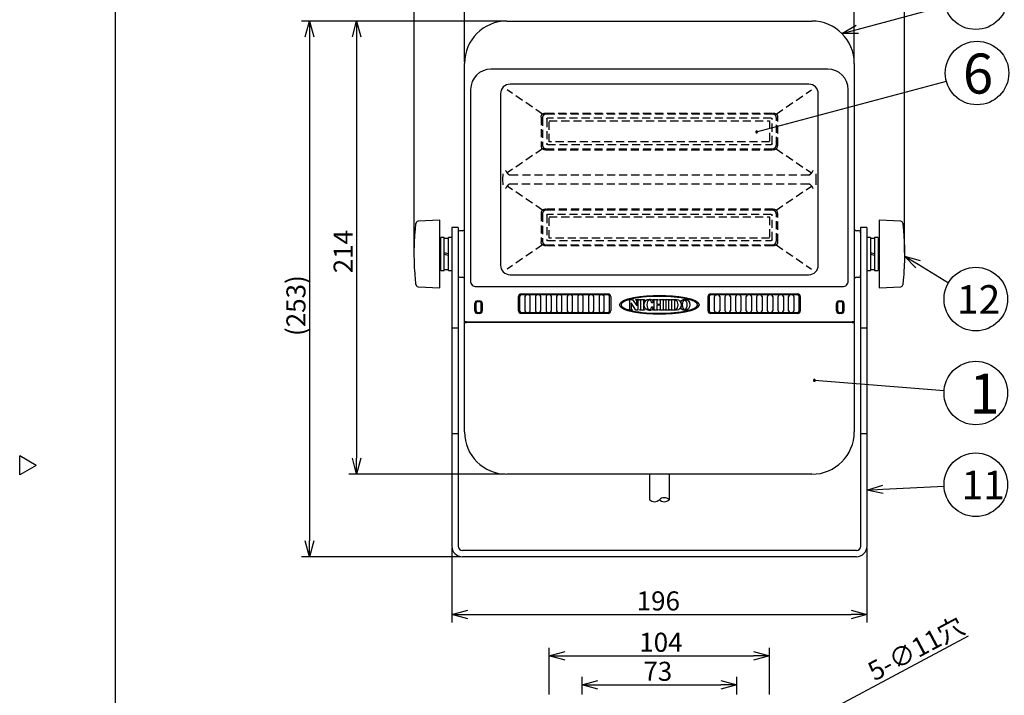
# Model space of a CAD drawing. Units: inches. Extents: x 1355 to 1994, y 59 to 339.
# Drawn here: x 1355 to 1510, y 163 to 270 of the extents above; entities that cross this region are included whole.
import ezdxf

# ---------------------------------------------------------------- set-up
doc = ezdxf.new("R2010")
doc.units = ezdxf.units.IN
doc.header["$LTSCALE"] = 0.2
doc.linetypes.add('HIDDEN', pattern=[9.525, 6.35, -3.175])
doc.styles.get("Standard").update_dxf_attribs({"font": 'txt.shx', "bigfont": 'bigfont.shx'})
doc.styles.add('高4.5', font='txt.shx', dxfattribs={"height": 4.5, "bigfont": 'bigfont.shx'})
doc.styles.add('高6.3', font='txt.shx', dxfattribs={"height": 6.3, "bigfont": 'bigfont.shx'})

msp = doc.modelspace()

# ---------------------------------------------------------------- linework, layer by layer
at = {"color": 3}
for p, q in [((1369.71, 333.18), (1369.71, 59.18)), ((1431.37, 269.58), (1479.37, 269.58)), ((1424.7, 222.25), (1424.7, 262.92)), ((1486.03, 262.92), (1486.03, 222.25)), ((1432.37, 259.65), (1431.87, 259.65)), ((1433.7, 259.65), (1432.37, 259.65)), ((1477.03, 259.65), (1433.7, 259.65)), ((1478.37, 259.65), (1477.03, 259.65)), ((1478.87, 259.65), (1478.37, 259.65)), ((1430.37, 258.15), (1430.37, 231.15)), ((1480.37, 231.15), (1480.37, 258.15)), ((1423.7, 237.08), (1422.7, 237.08)), ((1422.7, 237.08), (1422.7, 232.92)), ((1423.7, 237.08), (1423.7, 232.92)), ((1488.03, 237.08), (1487.03, 237.08)), ((1487.03, 237.08), (1487.03, 232.92)), ((1488.03, 237.08), (1488.03, 232.92)), ((1424.37, 236.58), (1424.03, 236.58)), ((1486.7, 236.58), (1486.37, 236.58)), ((1422.7, 232.92), (1422.7, 221.25)), ((1423.7, 232.92), (1423.7, 221.25)), ((1487.03, 232.92), (1487.03, 221.25)), ((1488.03, 232.92), (1488.03, 221.25)), ((1431.87, 229.65), (1432.37, 229.65)), ((1432.37, 229.65), (1433.7, 229.65)), ((1433.7, 229.65), (1477.03, 229.65)), ((1477.03, 229.65), (1478.37, 229.65)), ((1478.37, 229.65), (1478.87, 229.65)), ((1424.03, 229.25), (1424.37, 229.25)), ((1486.37, 229.25), (1486.7, 229.25)), ((1433.37, 226.23), (1433.37, 223.97)), ((1447.28, 226.48), (1433.62, 226.48)), ((1434.2, 226.23), (1434.2, 223.97)), ((1435.03, 223.97), (1435.03, 226.23)), ((1435.87, 226.23), (1435.87, 223.97)), ((1436.7, 223.97), (1436.7, 226.23)), ((1437.53, 226.23), (1437.53, 223.97)), ((1438.37, 223.97), (1438.37, 226.23)), ((1439.2, 226.23), (1439.2, 223.97)), ((1440.03, 223.97), (1440.03, 226.23)), ((1440.87, 226.23), (1440.87, 223.97)), ((1441.7, 223.97), (1441.7, 226.23)), ((1442.53, 226.23), (1442.53, 223.97)), ((1443.37, 223.97), (1443.37, 226.23)), ((1444.2, 226.23), (1444.2, 223.97)), ((1445.03, 223.97), (1445.03, 226.23)), ((1445.87, 226.23), (1445.87, 223.97)), ((1446.37, 226.48), (1446.53, 226.47)), ((1446.7, 223.97), (1446.7, 226.23)), ((1447.53, 223.97), (1447.53, 226.23)), ((1463.2, 226.23), (1463.2, 223.97)), ((1477.12, 226.48), (1463.45, 226.48)), ((1464.03, 223.97), (1464.03, 226.23)), ((1464.2, 226.47), (1464.37, 226.48)), ((1464.87, 226.23), (1464.87, 223.97)), ((1465.7, 223.97), (1465.7, 226.23)), ((1466.53, 226.23), (1466.53, 223.97)), ((1467.37, 223.97), (1467.37, 226.23)), ((1468.2, 226.23), (1468.2, 223.97)), ((1469.03, 223.97), (1469.03, 226.23)), ((1469.87, 226.23), (1469.87, 223.97)), ((1470.7, 223.97), (1470.7, 226.23)), ((1471.53, 226.23), (1471.53, 223.97)), ((1472.37, 223.97), (1472.37, 226.23)), ((1473.2, 226.23), (1473.2, 223.97)), ((1474.03, 223.97), (1474.03, 226.23)), ((1474.87, 226.23), (1474.87, 223.97)), ((1475.7, 223.97), (1475.7, 226.23)), ((1476.53, 226.23), (1476.53, 223.97)), ((1477.37, 223.97), (1477.37, 226.23)), ((1426.5, 225.13), (1426.5, 223.97)), ((1427.08, 225.38), (1426.75, 225.38)), ((1427.33, 223.97), (1427.33, 225.13)), ((1450.55, 225.71), (1450.55, 225.71)), ((1450.68, 225.75), (1451.15, 225.75)), ((1450.74, 224.29), (1450.74, 225.54)), ((1450.9, 225.23), (1450.9, 224.29)), ((1451.68, 224.08), (1450.9, 225.23)), ((1451.15, 225.75), (1451.83, 224.78)), ((1451.65, 225.75), (1452.17, 225.75)), ((1451.65, 225.71), (1451.65, 225.75)), ((1451.83, 224.78), (1451.83, 225.54)), ((1451.99, 225.54), (1451.99, 224.08)), ((1452.17, 225.75), (1452.17, 225.71)), ((1452.28, 225.75), (1453.04, 225.75)), ((1452.28, 225.71), (1452.28, 225.75)), ((1452.46, 224.29), (1452.46, 225.54)), ((1452.86, 225.54), (1452.86, 224.29)), ((1453.04, 225.75), (1453.04, 225.71)), ((1454.31, 225.25), (1454.17, 225.25)), ((1454.29, 225.63), (1454.31, 225.25)), ((1454.29, 225.63), (1454.29, 225.63)), ((1454.36, 225.71), (1454.36, 225.75)), ((1454.36, 225.75), (1455.13, 225.75)), ((1454.54, 224.29), (1454.54, 225.54)), ((1454.95, 225.46), (1454.95, 225.09)), ((1454.95, 224.74), (1454.95, 224.37)), ((1454.97, 225), (1455.52, 225)), ((1455.52, 224.84), (1454.97, 224.84)), ((1455.13, 225.75), (1455.13, 225.71)), ((1455.36, 225.75), (1456.13, 225.75)), ((1455.36, 225.71), (1455.36, 225.75)), ((1455.54, 225.09), (1455.54, 225.46)), ((1455.54, 224.37), (1455.54, 224.74)), ((1455.95, 225.54), (1455.95, 224.29)), ((1456.13, 225.75), (1456.13, 225.71)), ((1456.24, 225.75), (1457.01, 225.75)), ((1456.24, 225.71), (1456.24, 225.75)), ((1456.42, 224.29), (1456.42, 225.54)), ((1456.82, 225.54), (1456.82, 224.29)), ((1457.01, 225.75), (1457.01, 225.71)), ((1457.12, 225.75), (1458.05, 225.75)), ((1457.12, 225.71), (1457.12, 225.75)), ((1457.3, 224.29), (1457.3, 225.54)), ((1457.72, 225.58), (1457.72, 224.35)), ((1483.4, 225.13), (1483.4, 223.97)), ((1483.98, 225.38), (1483.65, 225.38)), ((1484.23, 223.97), (1484.23, 225.13)), ((1426.75, 223.72), (1427.08, 223.72)), ((1433.62, 223.72), (1447.28, 223.72)), ((1446.53, 223.73), (1446.37, 223.72)), ((1450.55, 224.12), (1450.55, 224.12)), ((1451.08, 224.08), (1450.68, 224.08)), ((1451.08, 224.12), (1451.08, 224.08)), ((1451.99, 224.08), (1451.68, 224.08)), ((1452.28, 224.08), (1452.28, 224.12)), ((1453.04, 224.08), (1452.28, 224.08)), ((1453.04, 224.12), (1453.04, 224.08)), ((1454.17, 224.58), (1454.31, 224.58)), ((1454.31, 224.58), (1454.29, 224.2)), ((1454.29, 224.2), (1454.29, 224.2)), ((1454.36, 224.08), (1454.36, 224.12)), ((1455.13, 224.08), (1454.36, 224.08)), ((1455.13, 224.12), (1455.13, 224.08)), ((1455.36, 224.08), (1455.36, 224.12)), ((1456.13, 224.08), (1455.36, 224.08)), ((1456.13, 224.12), (1456.13, 224.08)), ((1456.24, 224.08), (1456.24, 224.12)), ((1457.01, 224.08), (1456.24, 224.08)), ((1457.01, 224.12), (1457.01, 224.08)), ((1457.12, 224.08), (1457.12, 224.12)), ((1458.05, 224.08), (1457.12, 224.08)), ((1463.45, 223.72), (1477.12, 223.72)), ((1464.37, 223.72), (1464.2, 223.73)), ((1483.65, 223.72), (1483.98, 223.72)), ((1425.03, 222.25), (1424.7, 222.25)), ((1424.7, 222.15), (1424.7, 222.25)), ((1424.7, 204.92), (1424.7, 222.15)), ((1424.7, 222.15), (1425.03, 222.15)), ((1425.03, 222.25), (1485.7, 222.25)), ((1485.7, 222.15), (1425.03, 222.15)), ((1486.03, 222.25), (1485.7, 222.25)), ((1485.7, 222.15), (1486.03, 222.15)), ((1486.03, 222.15), (1486.03, 222.25)), ((1486.03, 222.15), (1486.03, 204.92)), ((1422.7, 221.25), (1422.7, 204.58)), ((1423.7, 221.25), (1422.7, 221.25)), ((1423.7, 221.25), (1423.7, 204.58)), ((1488.03, 221.25), (1487.03, 221.25)), ((1487.03, 221.25), (1487.03, 204.58)), ((1488.03, 221.25), (1488.03, 204.58)), ((1423.7, 204.58), (1422.7, 204.58)), ((1422.7, 204.58), (1422.7, 186.92)), ((1423.7, 204.58), (1423.7, 186.92)), ((1488.03, 204.58), (1487.03, 204.58)), ((1487.03, 204.58), (1487.03, 186.92)), ((1488.03, 204.58), (1488.03, 186.92)), ((1357.31, 199.63), (1354.71, 201.13)), ((1354.71, 198.13), (1354.71, 201.13)), ((1357.31, 199.63), (1354.71, 198.13)), ((1479.37, 198.25), (1431.37, 198.25)), ((1453.83, 198.25), (1453.83, 194.22)), ((1456.9, 198.25), (1456.9, 194.22)), ((1486.37, 186.25), (1424.37, 186.25)), ((1486.37, 185.25), (1424.37, 185.25))]:
    msp.add_line(p, q, dxfattribs=at)
for p, q in [((1416.8, 233.17), (1416.8, 282.66)), ((1493.93, 233.16), (1493.93, 282.66)), ((1424.7, 263.17), (1424.7, 277.39)), ((1486.03, 263.17), (1486.03, 277.39)), ((1486.49, 268.28), (1500.32, 271.97)), ((1431.12, 269.58), (1399.05, 269.58)), ((1431.12, 269.58), (1406.48, 269.58)), ((1400.3, 267.08), (1400.3, 187.75)), ((1407.73, 267.08), (1407.73, 200.75)), ((1470.67, 252.14), (1500.52, 260.11)), ((1496.07, 231.3), (1500.87, 228.4)), ((1479.78, 213.03), (1500.17, 211.42)), ((1431.12, 198.25), (1406.48, 198.25)), ((1490.53, 195.87), (1500.16, 196.35)), ((1422.7, 186.67), (1422.7, 174.92)), ((1488.03, 186.67), (1488.03, 174.92)), ((1424.12, 185.25), (1399.05, 185.25)), ((1425.2, 176.17), (1485.53, 176.17)), ((1476.52, 158.12), (1504, 172.8)), ((1438.03, 163.56), (1438.03, 170.91)), ((1472.7, 163.56), (1472.7, 170.91)), ((1440.53, 169.66), (1470.2, 169.66)), ((1443.2, 163.56), (1443.2, 166.35)), ((1467.53, 163.56), (1467.53, 166.35)), ((1445.7, 165.1), (1465.03, 165.1))]:
    msp.add_line(p, q)
at = {"color": 0, "linetype": 'ByBlock', "lineweight": -2}
for p, q in [((1399.63, 267.08), (1400.3, 269.58)), ((1400.3, 269.58), (1400.97, 267.08)), ((1400.3, 269.58), (1400.3, 267.08)), ((1407.06, 267.08), (1407.73, 269.58)), ((1407.73, 269.58), (1408.4, 267.08)), ((1407.73, 269.58), (1407.73, 267.08)), ((1484.08, 267.63), (1486.32, 268.92)), ((1484.08, 267.63), (1486.49, 268.28)), ((1486.67, 267.63), (1484.08, 267.63)), ((1495.72, 230.73), (1493.93, 232.59)), ((1493.93, 232.59), (1496.42, 231.88)), ((1493.93, 232.59), (1496.07, 231.3)), ((1407.73, 198.25), (1407.06, 200.75)), ((1408.4, 200.75), (1407.73, 198.25)), ((1407.73, 198.25), (1407.73, 200.75)), ((1488.03, 195.75), (1490.5, 196.54)), ((1488.03, 195.75), (1490.53, 195.87)), ((1490.56, 195.2), (1488.03, 195.75)), ((1400.3, 185.25), (1399.63, 187.75)), ((1400.97, 187.75), (1400.3, 185.25)), ((1400.3, 185.25), (1400.3, 187.75)), ((1422.7, 176.17), (1425.2, 176.84)), ((1485.53, 176.84), (1488.03, 176.17)), ((1425.2, 175.5), (1422.7, 176.17)), ((1422.7, 176.17), (1425.2, 176.17)), ((1488.03, 176.17), (1485.53, 175.5)), ((1488.03, 176.17), (1485.53, 176.17)), ((1438.03, 169.66), (1440.53, 170.33)), ((1440.53, 168.99), (1438.03, 169.66)), ((1438.03, 169.66), (1440.53, 169.66)), ((1470.2, 170.33), (1472.7, 169.66)), ((1472.7, 169.66), (1470.2, 168.99)), ((1472.7, 169.66), (1470.2, 169.66)), ((1443.2, 165.1), (1445.7, 165.77)), ((1445.7, 164.43), (1443.2, 165.1)), ((1443.2, 165.1), (1445.7, 165.1)), ((1465.03, 165.77), (1467.53, 165.1)), ((1467.53, 165.1), (1465.03, 164.43)), ((1467.53, 165.1), (1465.03, 165.1))]:
    msp.add_line(p, q, dxfattribs=at)
at = {"color": 7}
for p, q in [((1481.87, 262.02), (1428.87, 262.02)), ((1425.66, 258.82), (1425.66, 228.68)), ((1485.07, 228.68), (1485.07, 258.82)), ((1420.8, 238.25), (1417.39, 238.07)), ((1420.8, 237.53), (1420.8, 238.25)), ((1420.8, 232.92), (1420.8, 237.53)), ((1493.34, 238.07), (1489.93, 238.25)), ((1489.93, 238.25), (1489.93, 237.53)), ((1489.93, 237.53), (1489.93, 232.92)), ((1421.5, 235.5), (1420.97, 235.5)), ((1420.97, 232.92), (1420.97, 235.5)), ((1421.5, 233.08), (1421.5, 235.5)), ((1422.7, 235.5), (1422.17, 235.5)), ((1422.17, 232.92), (1422.17, 235.5)), ((1488.57, 235.5), (1488.03, 235.5)), ((1488.57, 235.5), (1488.57, 232.92)), ((1489.23, 235.5), (1489.23, 232.92)), ((1489.77, 235.5), (1489.23, 235.5)), ((1489.77, 235.5), (1489.77, 232.92)), ((1420.97, 234.92), (1420.8, 234.92)), ((1422.17, 235.35), (1421.5, 235.35)), ((1489.23, 235.35), (1488.57, 235.35)), ((1489.93, 234.92), (1489.77, 234.92)), ((1420.8, 228.3), (1420.8, 232.92)), ((1420.97, 230.33), (1420.97, 232.92)), ((1421.5, 232.92), (1421.5, 233.08)), ((1421.72, 233.03), (1421.5, 233.08)), ((1421.5, 230.33), (1421.5, 232.92)), ((1421.5, 232.92), (1421.72, 232.86)), ((1421.94, 232.97), (1421.72, 233.03)), ((1421.72, 232.86), (1421.94, 232.8)), ((1422.17, 232.92), (1421.94, 232.97)), ((1421.94, 232.8), (1422.17, 232.75)), ((1422.17, 230.33), (1422.17, 232.92)), ((1488.79, 233.03), (1488.57, 233.08)), ((1488.57, 232.92), (1488.57, 230.33)), ((1488.57, 232.92), (1488.79, 232.86)), ((1489.01, 232.97), (1488.79, 233.03)), ((1488.79, 232.86), (1489.01, 232.8)), ((1489.23, 232.92), (1489.01, 232.97)), ((1489.01, 232.8), (1489.23, 232.75)), ((1489.23, 232.92), (1489.23, 232.75)), ((1489.23, 232.75), (1489.23, 230.33)), ((1489.77, 232.92), (1489.77, 230.33)), ((1489.93, 232.92), (1489.93, 228.3)), ((1420.8, 230.92), (1420.97, 230.92)), ((1489.77, 230.92), (1489.93, 230.92)), ((1420.97, 230.33), (1421.5, 230.33)), ((1421.5, 230.48), (1422.17, 230.48)), ((1422.17, 230.33), (1422.7, 230.33)), ((1488.03, 230.33), (1488.57, 230.33)), ((1488.57, 230.48), (1489.23, 230.48)), ((1489.23, 230.33), (1489.77, 230.33)), ((1417.39, 227.76), (1420.8, 227.58)), ((1420.8, 227.58), (1420.8, 228.3)), ((1426.56, 227.78), (1484.17, 227.78)), ((1489.93, 228.3), (1489.93, 227.58)), ((1489.93, 227.58), (1493.34, 227.76)), ((1433.2, 223.97), (1433.2, 226.23)), ((1433.62, 226.65), (1447.28, 226.65)), ((1447.7, 226.23), (1447.7, 223.97)), ((1463.03, 223.97), (1463.03, 226.23)), ((1463.45, 226.65), (1477.12, 226.65)), ((1477.53, 226.23), (1477.53, 223.97)), ((1426.33, 223.97), (1426.33, 225.13)), ((1426.75, 225.55), (1427.08, 225.55)), ((1427.5, 225.13), (1427.5, 223.97)), ((1483.23, 223.97), (1483.23, 225.13)), ((1483.65, 225.55), (1483.98, 225.55)), ((1484.4, 225.13), (1484.4, 223.97)), ((1427.08, 223.55), (1426.75, 223.55)), ((1447.28, 223.55), (1433.62, 223.55)), ((1477.12, 223.55), (1463.45, 223.55)), ((1483.98, 223.55), (1483.65, 223.55))]:
    msp.add_line(p, q, dxfattribs=at)
at = {"color": 7, "linetype": 'HIDDEN'}
for p, q in [((1436.99, 254.95), (1431.42, 258.76)), ((1473.74, 254.95), (1479.31, 258.76)), ((1436.75, 254.46), (1436.75, 249.97)), ((1436.97, 254.36), (1436.97, 250.07)), ((1437.53, 255.1), (1473.21, 255.1)), ((1473.18, 254.95), (1437.55, 254.95)), ((1437.63, 254.16), (1437.63, 250.27)), ((1472.98, 254.28), (1437.75, 254.28)), ((1455.12, 255.1), (1455.37, 255.07)), ((1455.37, 255.07), (1455.61, 255.1)), ((1473.1, 250.27), (1473.1, 254.16)), ((1473.77, 250.07), (1473.77, 254.36)), ((1473.98, 249.97), (1473.98, 254.46)), ((1438.03, 250.55), (1438.03, 253.88)), ((1438.03, 253.88), (1472.7, 253.88)), ((1472.7, 253.88), (1472.7, 250.55)), ((1436.99, 249.48), (1431.42, 245.67)), ((1437.55, 249.48), (1473.18, 249.48)), ((1437.75, 250.15), (1472.98, 250.15)), ((1472.7, 250.55), (1438.03, 250.55)), ((1473.74, 249.48), (1479.31, 245.67)), ((1437.53, 249.33), (1473.21, 249.33)), ((1455.37, 249.37), (1455.12, 249.33)), ((1455.61, 249.33), (1455.37, 249.37)), ((1430.73, 244.65), (1430.77, 245.52)), ((1478.89, 245.35), (1431.84, 245.35)), ((1479.96, 245.52), (1480, 244.65)), ((1430.77, 243.78), (1430.73, 244.65)), ((1436.99, 239.82), (1431.42, 243.62)), ((1431.84, 243.95), (1478.89, 243.95)), ((1473.74, 239.82), (1479.31, 243.62)), ((1436.75, 239.33), (1436.75, 234.84)), ((1436.97, 239.23), (1436.97, 234.93)), ((1473.21, 239.96), (1437.53, 239.96)), ((1473.18, 239.82), (1437.55, 239.82)), ((1437.63, 239.03), (1437.63, 235.13)), ((1472.98, 239.15), (1437.75, 239.15)), ((1438.03, 238.75), (1472.7, 238.75)), ((1438.03, 235.42), (1438.03, 238.75)), ((1455.12, 239.96), (1455.37, 239.93)), ((1455.37, 239.93), (1455.61, 239.96)), ((1472.7, 238.75), (1472.7, 235.42)), ((1473.1, 235.13), (1473.1, 239.03)), ((1473.77, 234.93), (1473.77, 239.23)), ((1473.98, 234.84), (1473.98, 239.33)), ((1436.99, 234.35), (1431.42, 230.54)), ((1473.21, 234.2), (1437.53, 234.2)), ((1437.55, 234.35), (1473.18, 234.35)), ((1437.75, 235.02), (1472.98, 235.02)), ((1472.7, 235.42), (1438.03, 235.42)), ((1455.37, 234.23), (1455.12, 234.2)), ((1455.61, 234.2), (1455.37, 234.23)), ((1473.74, 234.35), (1479.31, 230.54))]:
    msp.add_line(p, q, dxfattribs=at)
for centre in [(1505.15, 273.26), (1505.35, 261.4), (1505.15, 225.82), (1505.15, 211.03), (1505.15, 196.59)]:
    msp.add_circle(centre, 5)
at = {"color": 3}
for centre, radius, start, end in [((1431.37, 262.92), 6.67, 90, 180), ((1479.37, 262.92), 6.67, 0, 90), ((1431.87, 258.15), 1.5, 90, 180), ((1478.87, 258.15), 1.5, 0, 90), ((1424.03, 236.25), 0.333, 90, 180), ((1424.37, 236.92), 0.333, 270, 0), ((1486.37, 236.92), 0.333, 180, 270), ((1486.7, 236.25), 0.333, 0, 90), ((1431.87, 231.15), 1.5, 180.0001, 269.9999), ((1478.87, 231.15), 1.5, 270, 0), ((1424.03, 229.58), 0.333, 180, 270), ((1486.7, 229.58), 0.333, 270, 0), ((1424.37, 228.92), 0.333, 0, 90), ((1486.37, 228.92), 0.333, 90, 180), ((1433.62, 226.23), 0.25, 90, 180), ((1434.45, 226.23), 0.25, 90, 180), ((1434.78, 226.23), 0.25, 0, 90), ((1436.12, 226.23), 0.25, 90, 180), ((1436.45, 226.23), 0.25, 0, 90), ((1437.78, 226.23), 0.25, 90, 180), ((1438.12, 226.23), 0.25, 0, 90), ((1439.45, 226.23), 0.25, 90, 180), ((1439.78, 226.23), 0.25, 0, 90), ((1441.12, 226.23), 0.25, 90, 180), ((1441.45, 226.23), 0.25, 0, 90), ((1442.78, 226.23), 0.25, 90, 180), ((1443.12, 226.23), 0.25, 0, 90), ((1444.45, 226.23), 0.25, 90, 180), ((1444.78, 226.23), 0.25, 0, 90), ((1446.12, 226.23), 0.25, 90, 180), ((1446.45, 226.23), 0.25, 0, 90), ((1447.28, 226.23), 0.25, 0, 90), ((1463.45, 226.23), 0.25, 90, 180), ((1464.28, 226.23), 0.25, 90, 180), ((1464.62, 226.23), 0.25, 0, 90), ((1465.95, 226.23), 0.25, 90, 180), ((1466.28, 226.23), 0.25, 0, 90), ((1467.62, 226.23), 0.25, 90, 180), ((1467.95, 226.23), 0.25, 0, 90), ((1469.28, 226.23), 0.25, 90, 180), ((1469.62, 226.23), 0.25, 0, 90), ((1470.95, 226.23), 0.25, 90, 180), ((1471.28, 226.23), 0.25, 0, 90), ((1472.62, 226.23), 0.25, 90, 180), ((1472.95, 226.23), 0.25, 0, 90), ((1474.28, 226.23), 0.25, 90, 180), ((1474.62, 226.23), 0.25, 0, 90), ((1475.95, 226.23), 0.25, 90, 180), ((1476.28, 226.23), 0.25, 0, 90), ((1477.12, 226.23), 0.25, 0, 90), ((1426.75, 225.13), 0.25, 90, 180), ((1427.08, 225.13), 0.25, 0, 90), ((1483.65, 225.13), 0.25, 90, 180), ((1483.98, 225.13), 0.25, 0, 90), ((1426.75, 223.97), 0.25, 180, 270), ((1427.08, 223.97), 0.25, 270, 0), ((1433.62, 223.97), 0.25, 180, 270), ((1434.45, 223.97), 0.25, 180, 270), ((1434.78, 223.97), 0.25, 270, 0), ((1436.12, 223.97), 0.25, 180, 270), ((1436.45, 223.97), 0.25, 270, 0), ((1437.78, 223.97), 0.25, 180, 270), ((1438.12, 223.97), 0.25, 270, 0), ((1439.45, 223.97), 0.25, 180, 270), ((1439.78, 223.97), 0.25, 270, 0), ((1441.12, 223.97), 0.25, 180, 270), ((1441.45, 223.97), 0.25, 270, 0), ((1442.78, 223.97), 0.25, 180, 270), ((1443.12, 223.97), 0.25, 270, 0), ((1444.45, 223.97), 0.25, 180, 270), ((1444.78, 223.97), 0.25, 270, 0), ((1446.12, 223.97), 0.25, 180, 270), ((1446.45, 223.97), 0.25, 270, 0), ((1447.28, 223.97), 0.25, 270, 0), ((1463.45, 223.97), 0.25, 180, 270), ((1464.28, 223.97), 0.25, 180, 270), ((1464.62, 223.97), 0.25, 270, 0), ((1465.95, 223.97), 0.25, 180, 270), ((1466.28, 223.97), 0.25, 270, 0), ((1467.62, 223.97), 0.25, 180, 270), ((1467.95, 223.97), 0.25, 270, 0), ((1469.28, 223.97), 0.25, 180, 270), ((1469.62, 223.97), 0.25, 270, 0), ((1470.95, 223.97), 0.25, 180, 270), ((1471.28, 223.97), 0.25, 270, 0), ((1472.62, 223.97), 0.25, 180, 270), ((1472.95, 223.97), 0.25, 270, 0), ((1474.28, 223.97), 0.25, 180, 270), ((1474.62, 223.97), 0.25, 270, 0), ((1475.95, 223.97), 0.25, 180, 270), ((1476.28, 223.97), 0.25, 270, 0), ((1477.12, 223.97), 0.25, 270, 0), ((1483.65, 223.97), 0.25, 180, 270), ((1483.98, 223.97), 0.25, 270, 0), ((1431.37, 204.92), 6.67, 180, 270), ((1479.37, 204.92), 6.67, 270, 0), ((1424.37, 186.92), 1.67, 180, 270), ((1424.37, 186.92), 0.667, 180, 270), ((1486.37, 186.92), 0.667, 270, 0), ((1486.37, 186.92), 1.67, 270, 0)]:
    msp.add_arc(centre, radius, start, end, dxfattribs=at)
at = {"color": 7}
for centre, radius, start, end in [((1428.87, 258.82), 3.21, 90, 180), ((1481.87, 258.82), 3.21, 0, 90), ((1417.41, 237.74), 0.333, 93.3115, 173.5095), ((1493.32, 237.74), 0.333, 6.5144, 86.5604), ((1417.41, 228.09), 0.333, 186.5144, 266.5604), ((1426.52, 228.64), 0.867, 177.416, 272.5796), ((1484.21, 228.64), 0.867, 267.4223, 2.5777), ((1493.32, 228.09), 0.333, 273.3115, 353.5095), ((1433.62, 226.23), 0.417, 90, 180), ((1447.28, 226.23), 0.417, 0, 90), ((1463.45, 226.23), 0.417, 90, 180), ((1477.12, 226.23), 0.417, 0, 90), ((1426.75, 225.13), 0.417, 90, 180), ((1427.08, 225.13), 0.417, 0, 90), ((1483.65, 225.13), 0.417, 90, 180), ((1483.98, 225.13), 0.417, 0, 90), ((1426.75, 223.97), 0.417, 180, 270), ((1427.08, 223.97), 0.417, 270, 0), ((1433.62, 223.97), 0.417, 180, 270), ((1447.28, 223.97), 0.417, 270, 0), ((1463.45, 223.97), 0.417, 180, 270), ((1477.12, 223.97), 0.417, 270, 0), ((1483.65, 223.97), 0.417, 180, 270), ((1483.98, 223.97), 0.417, 270, 0)]:
    msp.add_arc(centre, radius, start, end, dxfattribs=at)
at = {"color": 0, "linetype": 'ByBlock'}
for centre, start, end in [((1470.67, 252.14), 14.9478, 194.9478), ((1470.67, 252.14), 194.9478, 14.9478), ((1479.78, 213.03), 355.4962, 175.4962), ((1479.78, 213.03), 175.4962, 355.4962)]:
    msp.add_arc(centre, 0.156, start, end, dxfattribs=at)
for centre, start, end in [((1454.6, 195.03), 226.3972, 313.6028), ((1456.13, 193.42), 46.3972, 133.6028), ((1456.13, 195.03), 226.3972, 313.6028)]:
    msp.add_arc(centre, 1.11, start, end)
at = {"color": 7, "linetype": 'HIDDEN'}
for centre, major_axis, start_param, end_param in [((1438.37, 250.67), (-1.51, -1.06), 5.920715, 6.941088), ((1472.36, 250.67), (-1.51, 1.06), 2.48369, 3.504063), ((1438.37, 238.62), (1.51, -1.06), 2.48369, 3.504063), ((1472.36, 238.62), (1.51, 1.06), 5.920715, 6.941088)]:
    msp.add_ellipse(centre, major_axis=major_axis, ratio=0.541338, start_param=start_param, end_param=end_param, dxfattribs=at)
at = {"color": 3}
msp.add_ellipse((1459.36, 224.92), major_axis=(0, 0.743), ratio=0.452435, dxfattribs=at)
at = {"color": 7, "linetype": 'HIDDEN'}
for points, knots in [([(1436.75, 254.46), (1436.76, 254.54), (1436.77, 254.69), (1436.89, 254.87), (1437.05, 255.01), (1437.28, 255.09), (1437.44, 255.09), (1437.53, 255.1)], [0, 0, 0, 0, 0.2255173, 0.3902806, 0.5548649, 0.7815195, 1, 1, 1, 1]), ([(1437.55, 254.95), (1437.49, 254.94), (1437.38, 254.93), (1437.21, 254.84), (1437.07, 254.7), (1436.98, 254.53), (1436.97, 254.41), (1436.97, 254.36)], [0, 0, 0, 0, 0.188675, 0.386609, 0.611762, 0.838025, 1, 1, 1, 1]), ([(1437.63, 254.16), (1437.63, 254.18), (1437.63, 254.21), (1437.65, 254.24), (1437.68, 254.27), (1437.71, 254.28), (1437.74, 254.28), (1437.75, 254.28)], [0, 0, 0, 0, 0.218954, 0.43981, 0.633122, 0.807418, 1, 1, 1, 1]), ([(1472.98, 254.28), (1472.99, 254.28), (1473.02, 254.28), (1473.06, 254.26), (1473.08, 254.23), (1473.1, 254.2), (1473.1, 254.18), (1473.1, 254.16)], [0, 0, 0, 0, 0.218954, 0.439826, 0.633123, 0.807425, 1, 1, 1, 1]), ([(1473.77, 254.36), (1473.76, 254.42), (1473.75, 254.54), (1473.66, 254.71), (1473.52, 254.85), (1473.35, 254.93), (1473.23, 254.94), (1473.18, 254.95)], [0, 0, 0, 0, 0.188675, 0.386609, 0.611762, 0.838025, 1, 1, 1, 1]), ([(1473.21, 255.1), (1473.31, 255.09), (1473.49, 255.08), (1473.72, 254.98), (1473.87, 254.84), (1473.96, 254.66), (1473.97, 254.53), (1473.98, 254.46)], [0, 0, 0, 0, 0.278987, 0.483095, 0.651427, 0.820047, 1, 1, 1, 1]), ([(1436.97, 250.07), (1436.97, 250.01), (1436.98, 249.89), (1437.07, 249.73), (1437.21, 249.58), (1437.38, 249.5), (1437.5, 249.49), (1437.55, 249.48)], [0, 0, 0, 0, 0.1886747, 0.3866072, 0.6117623, 0.8380249, 1, 1, 1, 1]), ([(1437.75, 250.15), (1437.74, 250.15), (1437.71, 250.15), (1437.67, 250.17), (1437.65, 250.2), (1437.63, 250.23), (1437.63, 250.25), (1437.63, 250.27)], [0, 0, 0, 0, 0.218951, 0.43982, 0.633126, 0.807427, 1, 1, 1, 1]), ([(1473.1, 250.27), (1473.1, 250.25), (1473.1, 250.23), (1473.08, 250.19), (1473.05, 250.16), (1473.02, 250.15), (1472.99, 250.15), (1472.98, 250.15)], [0, 0, 0, 0, 0.218952, 0.439819, 0.633129, 0.807419, 1, 1, 1, 1]), ([(1473.18, 249.48), (1473.24, 249.49), (1473.35, 249.5), (1473.52, 249.59), (1473.66, 249.73), (1473.75, 249.9), (1473.76, 250.02), (1473.77, 250.07)], [0, 0, 0, 0, 0.188675, 0.386611, 0.611764, 0.838025, 1, 1, 1, 1]), ([(1431.17, 246.06), (1431.2, 245.99), (1431.28, 245.86), (1431.42, 245.66), (1431.59, 245.49), (1431.7, 245.4), (1431.76, 245.37)], [0, 0, 0, 0, 0.250183, 0.500351, 0.76903, 1, 1, 1, 1]), ([(1431.84, 245.35), (1431.82, 245.35), (1431.8, 245.35), (1431.77, 245.36), (1431.76, 245.36), (1431.76, 245.37)], [0, 0, 0, 0, 0.468743, 0.812078, 1, 1, 1, 1]), ([(1478.97, 245.37), (1478.96, 245.36), (1478.95, 245.35), (1478.92, 245.35), (1478.9, 245.35), (1478.89, 245.35)], [0, 0, 0, 0, 0.32271, 0.830651, 1, 1, 1, 1]), ([(1478.97, 245.37), (1479.03, 245.41), (1479.15, 245.49), (1479.31, 245.67), (1479.46, 245.86), (1479.53, 245.99), (1479.56, 246.06)], [0, 0, 0, 0, 0.247923, 0.499621, 0.749812, 1, 1, 1, 1]), ([(1431.76, 243.93), (1431.7, 243.89), (1431.58, 243.8), (1431.42, 243.63), (1431.28, 243.44), (1431.2, 243.31), (1431.17, 243.24)], [0, 0, 0, 0, 0.2479218, 0.4996199, 0.7498118, 1, 1, 1, 1]), ([(1431.76, 243.93), (1431.77, 243.94), (1431.79, 243.95), (1431.81, 243.95), (1431.83, 243.95), (1431.84, 243.95)], [0, 0, 0, 0, 0.322708, 0.830652, 1, 1, 1, 1]), ([(1478.89, 243.95), (1478.91, 243.95), (1478.93, 243.95), (1478.96, 243.94), (1478.97, 243.94), (1478.97, 243.93)], [0, 0, 0, 0, 0.46874, 0.812079, 1, 1, 1, 1]), ([(1479.56, 243.24), (1479.53, 243.31), (1479.46, 243.44), (1479.31, 243.64), (1479.14, 243.81), (1479.03, 243.89), (1478.97, 243.93)], [0, 0, 0, 0, 0.250182, 0.50035, 0.769029, 1, 1, 1, 1]), ([(1480, 244.65), (1479.99, 244.5), (1479.98, 244.22), (1479.96, 243.93), (1479.96, 243.79), (1479.96, 243.78), (1479.96, 243.78), (1479.96, 243.78), (1479.96, 243.78), (1479.96, 243.78), (1479.96, 243.78), (1479.96, 243.78)], [0, 0, 0, 0, 0.499239, 0.968605, 0.992146, 0.998036, 0.999507, 0.999877, 0.999969, 0.999991, 1, 1, 1, 1]), ([(1437.55, 239.82), (1437.49, 239.81), (1437.38, 239.8), (1437.21, 239.71), (1437.07, 239.57), (1436.98, 239.4), (1436.97, 239.28), (1436.97, 239.23)], [0, 0, 0, 0, 0.188675, 0.38661, 0.611763, 0.838025, 1, 1, 1, 1]), ([(1437.63, 239.03), (1437.63, 239.05), (1437.63, 239.07), (1437.65, 239.11), (1437.68, 239.13), (1437.71, 239.15), (1437.74, 239.15), (1437.75, 239.15)], [0, 0, 0, 0, 0.218952, 0.439819, 0.633125, 0.807419, 1, 1, 1, 1]), ([(1472.98, 239.15), (1472.99, 239.15), (1473.02, 239.15), (1473.06, 239.13), (1473.08, 239.1), (1473.1, 239.07), (1473.1, 239.04), (1473.1, 239.03)], [0, 0, 0, 0, 0.218951, 0.43982, 0.633121, 0.807421, 1, 1, 1, 1]), ([(1473.77, 239.23), (1473.76, 239.29), (1473.75, 239.41), (1473.66, 239.57), (1473.52, 239.71), (1473.35, 239.8), (1473.23, 239.81), (1473.18, 239.82)], [0, 0, 0, 0, 0.188675, 0.386608, 0.611762, 0.838025, 1, 1, 1, 1]), ([(1437.53, 234.2), (1437.42, 234.21), (1437.24, 234.22), (1437.01, 234.32), (1436.86, 234.46), (1436.77, 234.64), (1436.76, 234.77), (1436.75, 234.84)], [0, 0, 0, 0, 0.2789862, 0.4830946, 0.6514259, 0.8200465, 1, 1, 1, 1]), ([(1436.97, 234.93), (1436.97, 234.88), (1436.98, 234.76), (1437.07, 234.59), (1437.21, 234.45), (1437.38, 234.36), (1437.5, 234.35), (1437.55, 234.35)], [0, 0, 0, 0, 0.188675, 0.386608, 0.611762, 0.838025, 1, 1, 1, 1]), ([(1437.75, 235.02), (1437.74, 235.02), (1437.71, 235.02), (1437.67, 235.04), (1437.65, 235.07), (1437.63, 235.1), (1437.63, 235.12), (1437.63, 235.13)], [0, 0, 0, 0, 0.218952, 0.439819, 0.633126, 0.807426, 1, 1, 1, 1]), ([(1473.1, 235.13), (1473.1, 235.12), (1473.1, 235.09), (1473.08, 235.06), (1473.05, 235.03), (1473.02, 235.02), (1472.99, 235.02), (1472.98, 235.02)], [0, 0, 0, 0, 0.218952, 0.43982, 0.633126, 0.807419, 1, 1, 1, 1]), ([(1473.18, 234.35), (1473.24, 234.36), (1473.35, 234.37), (1473.52, 234.46), (1473.66, 234.6), (1473.75, 234.77), (1473.76, 234.89), (1473.77, 234.93)], [0, 0, 0, 0, 0.188675, 0.38661, 0.611762, 0.838025, 1, 1, 1, 1]), ([(1473.98, 234.84), (1473.97, 234.75), (1473.96, 234.61), (1473.84, 234.42), (1473.68, 234.29), (1473.46, 234.21), (1473.29, 234.2), (1473.21, 234.2)], [0, 0, 0, 0, 0.225518, 0.390282, 0.554866, 0.78152, 1, 1, 1, 1])]:
    msp.add_open_spline(points, degree=3, knots=knots, dxfattribs=at)
at = {"color": 7}
for points, knots in [([(1417.03, 228.46), (1416.99, 228.92), (1416.89, 229.96), (1416.82, 231.39), (1416.8, 232.67), (1416.8, 233.95), (1416.85, 235.23), (1416.94, 236.46), (1417, 237.07), (1417.03, 237.37)], [0, 0, 0, 0, 0.159552, 0.366664, 0.473299, 0.579933, 0.786917, 0.893458, 1, 1, 1, 1]), ([(1417.03, 237.37), (1417.04, 237.43), (1417.05, 237.57), (1417.07, 237.7), (1417.08, 237.77), (1417.07, 237.77), (1417.07, 237.77)], [0, 0, 0, 0, 0.290692, 0.574567, 0.857157, 1, 1, 1, 1]), ([(1493.66, 237.77), (1493.66, 237.77), (1493.66, 237.77), (1493.66, 237.7), (1493.68, 237.57), (1493.69, 237.43), (1493.7, 237.37)], [0, 0, 0, 0, 0.140251, 0.425304, 0.712307, 1, 1, 1, 1]), ([(1493.7, 237.37), (1493.74, 236.91), (1493.84, 235.87), (1493.91, 234.44), (1493.94, 233.16), (1493.93, 231.88), (1493.88, 230.61), (1493.79, 229.37), (1493.73, 228.77), (1493.7, 228.46)], [0, 0, 0, 0, 0.159552, 0.366664, 0.473299, 0.579933, 0.786917, 0.893458, 1, 1, 1, 1]), ([(1417.07, 228.07), (1417.07, 228.06), (1417.08, 228.06), (1417.07, 228.13), (1417.05, 228.27), (1417.04, 228.4), (1417.03, 228.46)], [0, 0, 0, 0, 0.140251, 0.425305, 0.712307, 1, 1, 1, 1]), ([(1493.7, 228.46), (1493.69, 228.4), (1493.68, 228.27), (1493.66, 228.13), (1493.66, 228.06), (1493.66, 228.06), (1493.66, 228.07)], [0, 0, 0, 0, 0.290692, 0.574567, 0.857157, 1, 1, 1, 1])]:
    msp.add_open_spline(points, degree=3, knots=knots, dxfattribs=at)
at = {"color": 3}
for points, knots in [([(1455.37, 223.42), (1452.85, 223.42), (1449.11, 223.82), (1449.11, 224.91), (1449.11, 226.01), (1452.85, 226.41), (1455.37, 226.41)], [0, 0, 0, 0, 1, 1, 1, 2, 2, 2, 2]), ([(1450.68, 224.08), (1451.78, 223.78), (1453.47, 223.59), (1455.37, 223.59), (1458.69, 223.59), (1461.39, 224.18), (1461.39, 224.91), (1461.39, 225.65), (1458.69, 226.24), (1455.37, 226.24)], [22, 22, 22, 22, 23, 23, 23, 24, 24, 24, 25, 25, 25, 25]), ([(1455.37, 226.41), (1457.88, 226.41), (1461.62, 226.01), (1461.62, 224.91), (1461.62, 223.82), (1457.88, 223.42), (1455.37, 223.42)], [2, 2, 2, 2, 3, 3, 3, 4, 4, 4, 4]), ([(1450.55, 225.71), (1449.79, 225.49), (1449.34, 225.21), (1449.34, 224.91), (1449.34, 224.62), (1449.79, 224.34), (1450.55, 224.12)], [5, 5, 5, 5, 6, 6, 6, 7, 7, 7, 7]), ([(1454.29, 224.2), (1454.15, 224.09), (1453.97, 224.03), (1453.78, 224.03), (1453.33, 224.03), (1452.95, 224.43), (1452.95, 224.92), (1452.95, 225.4), (1453.33, 225.8), (1453.78, 225.8), (1453.97, 225.8), (1454.15, 225.74), (1454.29, 225.63)], [6, 6, 6, 6, 7, 7, 7, 8, 8, 8, 9, 9, 9, 10, 10, 10, 10]), ([(1454.1, 225.37), (1454.03, 225.55), (1453.91, 225.66), (1453.79, 225.66), (1453.57, 225.66), (1453.41, 225.33), (1453.41, 224.92), (1453.41, 224.51), (1453.57, 224.17), (1453.79, 224.17)], [15, 15, 15, 15, 16, 16, 16, 17, 17, 17, 18, 18, 18, 18]), ([(1457.95, 224.22), (1458.14, 224.22), (1458.3, 224.51), (1458.3, 224.92), (1458.3, 225.28), (1458.14, 225.54), (1457.95, 225.58)], [4, 4, 4, 4, 5, 5, 5, 6, 6, 6, 6]), ([(1458.05, 225.75), (1458.5, 225.75), (1458.77, 225.4), (1458.77, 224.92), (1458.77, 224.43), (1458.5, 224.08), (1458.05, 224.08)], [11, 11, 11, 11, 12, 12, 12, 13, 13, 13, 13]), ([(1458.72, 225.46), (1458.87, 225.67), (1459.1, 225.8), (1459.36, 225.8), (1459.81, 225.8), (1460.18, 225.4), (1460.18, 224.92), (1460.18, 224.43), (1459.81, 224.03), (1459.36, 224.03)], [3, 3, 3, 3, 4, 4, 4, 5, 5, 5, 6, 6, 6, 6]), ([(1458.72, 224.37), (1458.81, 224.52), (1458.85, 224.71), (1458.85, 224.92), (1458.85, 225.12), (1458.81, 225.31), (1458.72, 225.46)], [1, 1, 1, 1, 2, 2, 2, 3, 3, 3, 3])]:
    msp.add_open_spline(points, degree=3, knots=knots, dxfattribs=at)
for points in [[(1455.37, 226.24), (1453.48, 226.24), (1451.79, 226.05), (1450.68, 225.75)], [(1450.59, 225.67), (1450.57, 225.68), (1450.55, 225.69), (1450.55, 225.71)], [(1450.67, 225.63), (1450.64, 225.65), (1450.62, 225.66), (1450.59, 225.67)], [(1450.74, 225.54), (1450.74, 225.56), (1450.7, 225.59), (1450.67, 225.63)], [(1451.68, 225.67), (1451.66, 225.68), (1451.65, 225.69), (1451.65, 225.71)], [(1451.76, 225.63), (1451.74, 225.65), (1451.71, 225.66), (1451.68, 225.67)], [(1451.83, 225.54), (1451.83, 225.56), (1451.8, 225.59), (1451.76, 225.63)], [(1452.06, 225.63), (1452.02, 225.59), (1451.99, 225.56), (1451.99, 225.54)], [(1452.14, 225.67), (1452.11, 225.66), (1452.08, 225.65), (1452.06, 225.63)], [(1452.17, 225.71), (1452.17, 225.69), (1452.16, 225.68), (1452.14, 225.67)], [(1452.32, 225.67), (1452.29, 225.68), (1452.28, 225.69), (1452.28, 225.71)], [(1452.39, 225.63), (1452.37, 225.65), (1452.34, 225.66), (1452.32, 225.67)], [(1452.46, 225.54), (1452.46, 225.56), (1452.43, 225.59), (1452.39, 225.63)], [(1452.93, 225.63), (1452.89, 225.59), (1452.86, 225.56), (1452.86, 225.54)], [(1453.01, 225.67), (1452.98, 225.66), (1452.95, 225.65), (1452.93, 225.63)], [(1453.04, 225.71), (1453.04, 225.69), (1453.03, 225.68), (1453.01, 225.67)], [(1454.13, 225.29), (1454.12, 225.32), (1454.11, 225.35), (1454.1, 225.37)], [(1454.17, 225.25), (1454.16, 225.25), (1454.14, 225.27), (1454.13, 225.29)], [(1454.39, 225.67), (1454.37, 225.68), (1454.36, 225.69), (1454.36, 225.71)], [(1454.47, 225.63), (1454.45, 225.65), (1454.42, 225.66), (1454.39, 225.67)], [(1454.54, 225.54), (1454.54, 225.56), (1454.51, 225.59), (1454.47, 225.63)], [(1455.02, 225.63), (1454.98, 225.59), (1454.95, 225.48), (1454.95, 225.46)], [(1454.95, 225.09), (1454.95, 225.03), (1454.96, 225), (1454.97, 225)], [(1454.97, 224.84), (1454.96, 224.84), (1454.95, 224.81), (1454.95, 224.74)], [(1455.1, 225.67), (1455.07, 225.66), (1455.04, 225.65), (1455.02, 225.63)], [(1455.13, 225.71), (1455.13, 225.69), (1455.12, 225.68), (1455.1, 225.67)], [(1455.39, 225.67), (1455.37, 225.68), (1455.36, 225.69), (1455.36, 225.71)], [(1455.47, 225.63), (1455.45, 225.65), (1455.42, 225.66), (1455.39, 225.67)], [(1455.54, 225.46), (1455.54, 225.48), (1455.51, 225.59), (1455.47, 225.63)], [(1455.52, 225), (1455.53, 225), (1455.54, 225.03), (1455.54, 225.09)], [(1455.54, 224.74), (1455.54, 224.81), (1455.53, 224.84), (1455.52, 224.84)], [(1456.02, 225.63), (1455.98, 225.59), (1455.95, 225.56), (1455.95, 225.54)], [(1456.1, 225.67), (1456.07, 225.66), (1456.04, 225.65), (1456.02, 225.63)], [(1456.13, 225.71), (1456.13, 225.69), (1456.12, 225.68), (1456.1, 225.67)], [(1456.28, 225.67), (1456.26, 225.68), (1456.24, 225.69), (1456.24, 225.71)], [(1456.36, 225.63), (1456.33, 225.65), (1456.31, 225.66), (1456.28, 225.67)], [(1456.42, 225.54), (1456.42, 225.56), (1456.39, 225.59), (1456.36, 225.63)], [(1456.89, 225.63), (1456.86, 225.59), (1456.82, 225.56), (1456.82, 225.54)], [(1456.97, 225.67), (1456.94, 225.66), (1456.92, 225.65), (1456.89, 225.63)], [(1457.01, 225.71), (1457.01, 225.69), (1456.99, 225.68), (1456.97, 225.67)], [(1457.16, 225.67), (1457.14, 225.68), (1457.12, 225.69), (1457.12, 225.71)], [(1457.24, 225.63), (1457.21, 225.65), (1457.19, 225.66), (1457.16, 225.67)], [(1457.3, 225.54), (1457.3, 225.56), (1457.27, 225.59), (1457.24, 225.63)], [(1457.95, 225.58), (1457.9, 225.6), (1457.82, 225.59), (1457.72, 225.58)], [(1450.55, 224.12), (1450.55, 224.14), (1450.57, 224.15), (1450.59, 224.16)], [(1450.59, 224.16), (1450.62, 224.17), (1450.64, 224.19), (1450.67, 224.21)], [(1450.67, 224.21), (1450.7, 224.24), (1450.74, 224.27), (1450.74, 224.29)], [(1450.9, 224.29), (1450.9, 224.27), (1450.93, 224.24), (1450.97, 224.21)], [(1450.97, 224.21), (1450.99, 224.19), (1451.01, 224.17), (1451.04, 224.16)], [(1451.04, 224.16), (1451.07, 224.15), (1451.08, 224.14), (1451.08, 224.12)], [(1452.28, 224.12), (1452.28, 224.14), (1452.29, 224.15), (1452.32, 224.16)], [(1452.32, 224.16), (1452.34, 224.17), (1452.37, 224.19), (1452.39, 224.21)], [(1452.39, 224.21), (1452.43, 224.24), (1452.46, 224.27), (1452.46, 224.29)], [(1452.86, 224.29), (1452.86, 224.27), (1452.89, 224.24), (1452.93, 224.21)], [(1452.93, 224.21), (1452.95, 224.19), (1452.98, 224.17), (1453.01, 224.16)], [(1453.01, 224.16), (1453.03, 224.15), (1453.04, 224.14), (1453.04, 224.12)], [(1453.79, 224.17), (1453.91, 224.17), (1454.03, 224.28), (1454.1, 224.46)], [(1454.1, 224.46), (1454.11, 224.49), (1454.12, 224.51), (1454.13, 224.54)], [(1454.13, 224.54), (1454.14, 224.57), (1454.16, 224.58), (1454.17, 224.58)], [(1454.36, 224.12), (1454.36, 224.14), (1454.37, 224.15), (1454.39, 224.16)], [(1454.39, 224.16), (1454.42, 224.17), (1454.45, 224.19), (1454.47, 224.21)], [(1454.47, 224.21), (1454.51, 224.24), (1454.54, 224.27), (1454.54, 224.29)], [(1454.95, 224.37), (1454.95, 224.35), (1454.98, 224.24), (1455.02, 224.21)], [(1455.02, 224.21), (1455.04, 224.19), (1455.07, 224.17), (1455.1, 224.16)], [(1455.1, 224.16), (1455.12, 224.15), (1455.13, 224.14), (1455.13, 224.12)], [(1455.36, 224.12), (1455.36, 224.14), (1455.37, 224.15), (1455.39, 224.16)], [(1455.39, 224.16), (1455.42, 224.17), (1455.45, 224.19), (1455.47, 224.21)], [(1455.47, 224.21), (1455.51, 224.24), (1455.54, 224.35), (1455.54, 224.37)], [(1455.95, 224.29), (1455.95, 224.27), (1455.98, 224.24), (1456.02, 224.21)], [(1456.02, 224.21), (1456.04, 224.19), (1456.07, 224.17), (1456.1, 224.16)], [(1456.1, 224.16), (1456.12, 224.15), (1456.13, 224.14), (1456.13, 224.12)], [(1456.24, 224.12), (1456.24, 224.14), (1456.26, 224.15), (1456.28, 224.16)], [(1456.28, 224.16), (1456.31, 224.17), (1456.33, 224.19), (1456.36, 224.21)], [(1456.36, 224.21), (1456.39, 224.24), (1456.42, 224.27), (1456.42, 224.29)], [(1456.82, 224.29), (1456.82, 224.27), (1456.86, 224.24), (1456.89, 224.21)], [(1456.89, 224.21), (1456.92, 224.19), (1456.94, 224.17), (1456.97, 224.16)], [(1456.97, 224.16), (1456.99, 224.15), (1457.01, 224.14), (1457.01, 224.12)], [(1457.12, 224.12), (1457.12, 224.14), (1457.14, 224.15), (1457.16, 224.16)], [(1457.16, 224.16), (1457.19, 224.17), (1457.21, 224.19), (1457.24, 224.21)], [(1457.24, 224.21), (1457.27, 224.24), (1457.3, 224.27), (1457.3, 224.29)], [(1457.72, 224.35), (1457.72, 224.33), (1457.76, 224.29), (1457.79, 224.26)], [(1457.79, 224.26), (1457.83, 224.23), (1457.89, 224.22), (1457.95, 224.22)], [(1459.36, 224.03), (1459.1, 224.03), (1458.87, 224.16), (1458.72, 224.37)]]:
    msp.add_open_spline(points, degree=3, dxfattribs=at)

# ---------------------------------------------------------------- texts
at = {"color": 4}
for s, height, style, p in [('6', 6.3, '高6.3', (1503.12, 258.17)), ('12', 4.5, '高4.5', (1502.19, 223.51)), ('1', 6.3, '高6.3', (1504.14, 207.8)), ('11', 4.5, '高4.5', (1502.91, 194.29))]:
    msp.add_text(s, height=height, dxfattribs=dict(at, style=style)).set_placement(p)
for s, rotation, p in [('214', 90, (1407.11, 229.88)), ('(253)', 90, (1399.68, 220)), ('5-∅11穴', 28.127, (1489.22, 165.61))]:
    msp.add_text(s, height=3, rotation=rotation, dxfattribs=at).set_placement(p)
for s, p in [('196', (1451.79, 176.8)), ('104', (1452.2, 170.29)), ('73', (1452.84, 165.72))]:
    msp.add_text(s, height=3, dxfattribs=at).set_placement(p)

doc.saveas('drawing.dxf')
